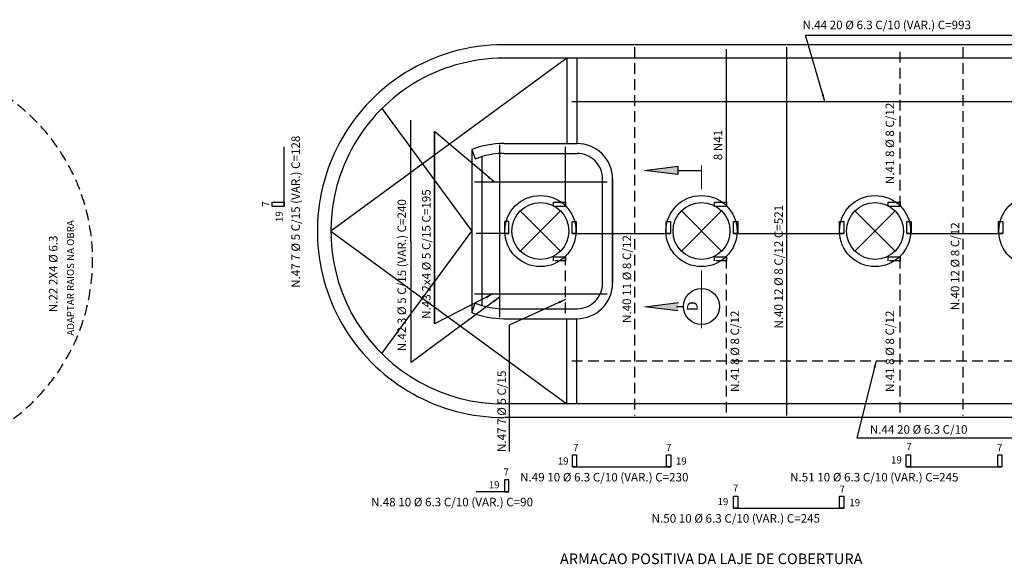
# Model space of a CAD drawing. Extents: x -6118 to 7961, y -3847 to 700.
# Drawn here: x 5214 to 6598, y -2690 to -1923 of the extents above; entities that cross this region are included whole.
import ezdxf

# ---------------------------------------------------------------- set-up
doc = ezdxf.new("R2010")
doc.units = 0
doc.header["$LTSCALE"] = 30
doc.header["$MEASUREMENT"] = 0
doc.linetypes.add('DASHED', pattern=[0.75, 0.5, -0.25])
doc.layers.get('0').update_dxf_attribs({"linetype": 'CONTINUOUS'})
for name, color, linetype in [('ARM', 5, 'CONTINUOUS'), ('COTAS', 2, 'CONTINUOUS'), ('P01', 1, 'CONTINUOUS'), ('P02', 2, 'CONTINUOUS'), ('P03', 3, 'CONTINUOUS'), ('P04', 4, 'CONTINUOUS'), ('P05', 5, 'CONTINUOUS')]:
    doc.layers.add(name, color=color, linetype=linetype)
doc.styles.add('SIMP', font='simplex', dxfattribs={"bigfont": 'simp'})
doc.dimstyles.new('CHA', dxfattribs={"dimscale": 5, "dimtxt": 2, "dimasz": 2, "dimexe": 2, "dimexo": 2, "dimgap": 0.1, "dimtad": 1, "dimdec": 1, "dimlfac": 0.5, "dimzin": 9, "dimtxsty": 'SIMP', "dimblk1": 'ARCHTICK', "dimblk2": 'ARCHTICK', "dimsah": 1, "dimcen": 0.05, "dimclrd": 256, "dimclre": 256, "dimclrt": 3, "dimazin": 3, "dimtfac": 2, "dimtix": 1, "dimtmove": 0, "dimatfit": 3, "dimtolj": 1, "dimtzin": 9})

# ---------------------------------------------------------------- blocks, each defined once
blk = doc.blocks.new('*U0', base_point=(241.7, 314.6))
at = {"color": 0}
blk.add_solid([(241.7, 314.6), (234.1, 252), (250, 251.7)], dxfattribs=at)

msp = doc.modelspace()

# ---------------------------------------------------------------- linework, layer by layer
for p, q in [((6091.89, -2135.62), (6139.05, -2129.42)), ((6139.05, -2129.42), (6138.81, -2141.34)), ((6138.81, -2141.34), (6091.89, -2135.62)), ((6092.59, -2327.24), (6139.76, -2321.04)), ((6139.51, -2332.96), (6092.59, -2327.24))]:
    msp.add_line(p, q)
at = {"layer": 'ARM', "linetype": 'DASHED'}
for p, q in [((6078.07, -1961.86), (6078.07, -2480.28)), ((6451.33, -2186.07), (6451.33, -1964.95)), ((6539.52, -1961.86), (6539.52, -2480.28)), ((5980.88, -2336.38), (5980.88, -2256.85)), ((6207.33, -2476.04), (6207.33, -2256.85)), ((6451.33, -2476.04), (6451.33, -2256.85)), ((5990.04, -2403.22), (6974.76, -2403.22))]:
    msp.add_line(p, q, dxfattribs=at)
at = {"layer": 'ARM'}
for p, q in [((6207.33, -2186.07), (6207.33, -1964.95)), ((6291.42, -1961.86), (6291.42, -2480.28)), ((5990.04, -2038.34), (6974.76, -2038.34)), ((5585.43, -2186.07), (5585.43, -2102.4)), ((5888.05, -2099.56), (5888.05, -2342)), ((5980.88, -2186.07), (5980.88, -2102.4)), ((5853.02, -2151.34), (6039.44, -2151.34)), ((5901.23, -2224.4), (5855.29, -2224.4)), ((5990.09, -2224.4), (6128.5, -2224.4)), ((6217.03, -2224.4), (6372.13, -2224.4)), ((6460.79, -2224.4), (6595.55, -2224.4)), ((5853.02, -2309.2), (6039.44, -2309.2)), ((5990.58, -2552.57), (6129, -2552.57)), ((6459.8, -2552.57), (6594.56, -2552.57)), ((5901.23, -2587.58), (5855.29, -2587.58)), ((6217.03, -2610.58), (6372.13, -2610.58))]:
    msp.add_line(p, q, dxfattribs=at)
for points in [[(5585.43, -2180.09), (5585.43, -2186.07), (5568.5, -2186.07), (5568.5, -2180.09)], [(5980.88, -2180.09), (5980.88, -2186.07), (5963.96, -2186.07), (5963.96, -2180.09)], [(6207.33, -2180.09), (6207.33, -2186.07), (6190.4, -2186.07), (6190.4, -2180.09)], [(6451.33, -2180.09), (6451.33, -2186.07), (6434.4, -2186.07), (6434.4, -2180.09)], [(5895.24, -2224.4), (5901.23, -2224.4), (5901.23, -2207.48), (5895.24, -2207.48)], [(5996.08, -2224.4), (5990.09, -2224.4), (5990.09, -2207.48), (5996.08, -2207.48)], [(6128.5, -2224.4), (6122.52, -2224.4), (6122.52, -2207.48), (6128.5, -2207.48)], [(6223.01, -2224.4), (6217.03, -2224.4), (6217.03, -2207.48), (6223.01, -2207.48)], [(6372.13, -2224.4), (6366.14, -2224.4), (6366.14, -2207.48), (6372.13, -2207.48)], [(6466.77, -2224.4), (6460.79, -2224.4), (6460.79, -2207.48), (6466.77, -2207.48)], [(6595.55, -2224.4), (6589.56, -2224.4), (6589.56, -2207.48), (6595.55, -2207.48)], [(5996.57, -2552.57), (5990.58, -2552.57), (5990.58, -2535.65), (5996.57, -2535.65)], [(6129, -2552.57), (6123.01, -2552.57), (6123.01, -2535.65), (6129, -2535.65)], [(6465.79, -2552.57), (6459.8, -2552.57), (6459.8, -2535.65), (6465.79, -2535.65)], [(6594.56, -2552.57), (6588.58, -2552.57), (6588.58, -2535.65), (6594.56, -2535.65)], [(5895.24, -2587.58), (5901.23, -2587.58), (5901.23, -2570.65), (5895.24, -2570.65)], [(6223.01, -2610.58), (6217.03, -2610.58), (6217.03, -2593.66), (6223.01, -2593.66)], [(6372.13, -2610.58), (6366.14, -2610.58), (6366.14, -2593.66), (6372.13, -2593.66)]]:
    msp.add_lwpolyline(points, close=True, dxfattribs=at)
at = {"layer": 'ARM', "linetype": 'DASHED'}
for points in [[(5980.88, -2256.85), (5980.88, -2262.84), (5963.96, -2262.84), (5963.96, -2256.85)], [(6207.33, -2256.85), (6207.33, -2262.84), (6190.4, -2262.84), (6190.4, -2256.85)], [(6451.33, -2256.85), (6451.33, -2262.84), (6434.4, -2262.84), (6434.4, -2256.85)]]:
    msp.add_lwpolyline(points, close=True, dxfattribs=at)
msp.add_arc((5036.85, -2261.5), 279.22, 270, 90, dxfattribs=at)
at = {"layer": 'P01'}
for p, q in [((5982.61, -1977.56), (5650.99, -2220.78)), ((5722.48, -2048.55), (5849.11, -2220.78)), ((6138.46, -2135.4), (6172.16, -2135.4)), ((5917.38, -2249.03), (5973.94, -2192.46)), ((5917.38, -2192.46), (5973.94, -2249.03)), ((6143.82, -2249.03), (6200.39, -2192.46)), ((6143.82, -2192.46), (6200.39, -2249.03)), ((6387.82, -2249.03), (6444.39, -2192.46)), ((6387.82, -2192.46), (6444.39, -2249.03)), ((5650.99, -2220.78), (5982.61, -2463.93)), ((5722.48, -2393.02), (5849.11, -2220.78)), ((6137.07, -2326.95), (6146.81, -2326.95))]:
    msp.add_line(p, q, dxfattribs=at)
at = {"layer": 'P02'}
for p, q in [((6984.77, -1958.56), (5894.21, -1958.56)), ((6984.77, -1977.56), (5894.21, -1977.56)), ((5982.61, -1977.56), (5982.61, -2097.56)), ((5996.61, -1977.56), (5996.61, -2096.06)), ((5996.61, -1977.56), (5996.61, -2097.56)), ((5894.21, -2097.56, 310.8), (5997.11, -2097.56, 519.96)), ((5849.11, -2106.11), (5849.11, -2335.46)), ((5849.11, -2106.11), (5853.88, -2119.27, 310.8)), ((5853.88, -2119.27, 310.8), (5863.11, -2116.08)), ((5863.11, -2116.08), (5863.11, -2325.49)), ((5894.21, -2111.56, 310.8), (5997.11, -2111.56, 541.04)), ((6033.11, -2294.01), (6033.11, -2147.56)), ((6033.11, -2294.01, 362.02), (6033.11, -2147.56, 570.38)), ((6047.11, -2294.01), (6047.11, -2147.56)), ((6047.11, -2147.56, 558.55), (6047.11, -2294.01, 373.85)), ((5849.11, -2335.46), (5853.88, -2322.3, 310.8)), ((5853.88, -2322.3, 310.8), (5863.11, -2325.49)), ((5894.21, -2330.01, 310.8), (5997.1, -2330.01)), ((5894.21, -2344.01, 310.8), (5997.11, -2344.01, 310.8)), ((5982.61, -2463.93), (5982.61, -2343.93)), ((5996.61, -2463.93), (5996.61, -2343.93)), ((5996.61, -2463.93), (5996.61, -2345.43)), ((6984.77, -2464.01), (5894.21, -2464.01)), ((6984.77, -2483.01), (5895.21, -2483.01))]:
    msp.add_line(p, q, dxfattribs=at)
for centre, radius in [((5945.66, -2220.74), 50), ((6172.11, -2220.74), 50), ((6416.11, -2220.74), 50), ((6640.11, -2220.74), 50), ((5945.66, -2220.74), 40), ((6172.11, -2220.74), 40), ((6416.11, -2220.74), 40), ((6172.16, -2326.95), 25.35)]:
    msp.add_circle(centre, radius, dxfattribs=at)
for centre, radius, start, end in [((5894.21, -2220.78), 262.22, 90, 153.57121), ((5894.21, -2220.78), 243.22, 90, 153.72435), ((5894.21, -2220.78), 262.22, 153.57121, 270), ((5894.21, -2220.78), 123.22, 90, 111.47356), ((5894.21, -2220.78), 123.22, 90, 111.47356), ((5997.11, -2147.56), 50, 359.99795, 90.00206), ((5894.21, -2220.78), 243.22, 153.72435, 270), ((5894.21, -2220.78), 123.22, 111.47347, 111.47356), ((5894.21, -2220.78), 109.22, 90, 106.54795), ((5894.21, -2220.78), 109.22, 90, 106.54795), ((5894.21, -2220.78), 109.22, 90, 106.54795), ((5997.11, -2147.56), 36, 359.99795, 90.00206), ((5997.11, -2294.01), 36, 269.99794, 0.00205), ((5997.11, -2294.01), 50, 269.99794, 0.00205), ((5894.21, -2220.78), 109.22, 253.45205, 270), ((5894.21, -2220.78), 109.22, 253.45205, 270), ((5894.21, -2220.78), 109.22, 253.45205, 270), ((5894.21, -2220.78), 123.22, 248.52644, 270), ((5894.21, -2220.78), 123.22, 248.52644, 270)]:
    msp.add_arc(centre, radius, start, end, dxfattribs=at)
at = {"layer": 'P04'}
msp.add_arc((5894.21, -2220.78), 123.22, 248.52644, 248.52653, dxfattribs=at)
at = {"layer": 'P05', "const_width": 1.5}
for points in [[(6172.16, -2161.9), (6172.16, -2128.38)], [(6172.16, -2276.03), (6172.16, -2357.59)]]:
    msp.add_lwpolyline(points, dxfattribs=at)

# ---------------------------------------------------------------- block references
at = {"xscale": 0.7500171428578457, "yscale": 0.7500171428578457, "zscale": 0.7500171428578457, "rotation": 90}
for p in [(6091.89, -2135.62), (6092.59, -2327.24)]:
    msp.add_blockref('*U0', p, dxfattribs=at)

# ---------------------------------------------------------------- texts
at = {"layer": 'P02', "style": 'SIMP'}
for s, p in [('7 ', (5564.4, -2186.45, -155.4)), ('19', (5583.36, -2208.03, -155.4)), ('ADAPTAR RAIOS NA OBRA', (5289.98, -2367.83, -155.4))]:
    msp.add_text(s, height=10, rotation=90, dxfattribs=at).set_placement(p)
for s, p in [('7 ', (6460.14, -2528.78, -155.4)), ('7 ', (5991.64, -2530.25, -155.4)), ('7 ', (6122.36, -2530.25, -155.4)), ('7 ', (6587.42, -2530.75, -155.4)), ('19', (5970.05, -2549.22, -155.4)), ('19', (6136.08, -2549.22, -155.4)), ('19', (6438.56, -2547.74, -155.4)), ('7 ', (5893.78, -2564.72, -155.4)), ('19', (5873.01, -2582.7, -155.4)), ('7 ', (6216.28, -2587.36, -155.4)), ('7 ', (6366.22, -2588.84, -155.4)), ('19', (6194.7, -2606.33, -155.4)), ('19', (6379.94, -2607.81, -155.4))]:
    msp.add_text(s, height=10, dxfattribs=at).set_placement(p)
at = {"layer": 'P03', "style": 'SIMP'}
for s, p in [('N.44 20 %%C 6.3 C/10 (VAR.) C=993', (6314.21, -1936.76, -155.4)), ('N.44 20 %%C 6.3 C/10  ', (6408.8, -2505.84, -155.4)), ('N.49 10 %%C 6.3 C/10 (VAR.) C=230', (5917.05, -2572.99, -155.4)), ('N.51 10 %%C 6.3 C/10 (VAR.) C=245', (6296.64, -2572.99, -155.4)), ('N.48 10 %%C 6.3 C/10 (VAR.) C=90', (5707.57, -2607.99, -155.4)), ('N.50 10 %%C 6.3 C/10 (VAR.) C=245', (6101.97, -2631, -155.4))]:
    msp.add_text(s, height=12, dxfattribs=at).set_placement(p)
for s, p in [('N.41 8 %%C 8 C/12', (6442.9, -2154.7, -155.4)), ('N.47 7 %%C 5 C/15 (VAR.) C=128', (5607.52, -2300.64, -155.4)), ('8 N41', (6201.21, -2121.07, -155.4)), ('N.43 2x4 %%C 5 C/15 C=195', (5791.16, -2344.23, -155.4)), ('N.42 3 %%C 5 C/15 (VAR.) C=240', (5756.74, -2389.91, -155.4)), ('N.40 12 %%C 8 C/12 C=521', (6286.52, -2358.02, -155.4)), ('N.40 12 %%C 8 C/12  ', (6534.62, -2332.09, -155.4)), ('N.22 2X4 %%C 6.3 ', (5266.68, -2334.97, -155.4)), ('N.40 11 %%C 8 C/12', (6073.17, -2350.13, -155.4)), ('N.41 8 %%C 8 C/12', (6225.03, -2447.17, -155.4)), ('N.41 8 %%C 8 C/12', (6442.9, -2447.17, -155.4)), ('N.47 7 %%C 5 C/15  ', (5897.15, -2531.6, -155.4))]:
    msp.add_text(s, height=12, rotation=90, dxfattribs=at).set_placement(p)
at = {"layer": 'P05', "style": 'SIMP'}
msp.add_text('D', height=15, rotation=90, dxfattribs=at).set_placement((6166.77, -2333.6))
msp.add_text('ARMACAO POSITIVA DA LAJE DE COBERTURA', height=15.0003, dxfattribs=at).set_placement((5973.12, -2689.3))

# ---------------------------------------------------------------- leaders
at = {"layer": 'COTAS'}
for points in [[(6345.37, -2038.34), (6318.21, -1945.36), (6668.22, -1945.27)], [(5888.05, -2313.8), (5763.87, -2405.56), (5763.63, -2064.84)], [(5878.66, -2309.2), (5796.6, -2351.22), (5796.69, -2080.84)], [(5880.49, -2151.34), (5796.6, -2080.84), (5796.69, -2351.22)], [(5980.88, -2316.92), (5901.55, -2353.27), (5901.64, -2530.97)], [(6417.83, -2403.22), (6390.67, -2511.64), (6611.1, -2511.72)]]:
    msp.add_leader(points, dimstyle='CHA', dxfattribs=at)

doc.saveas('drawing.dxf')
